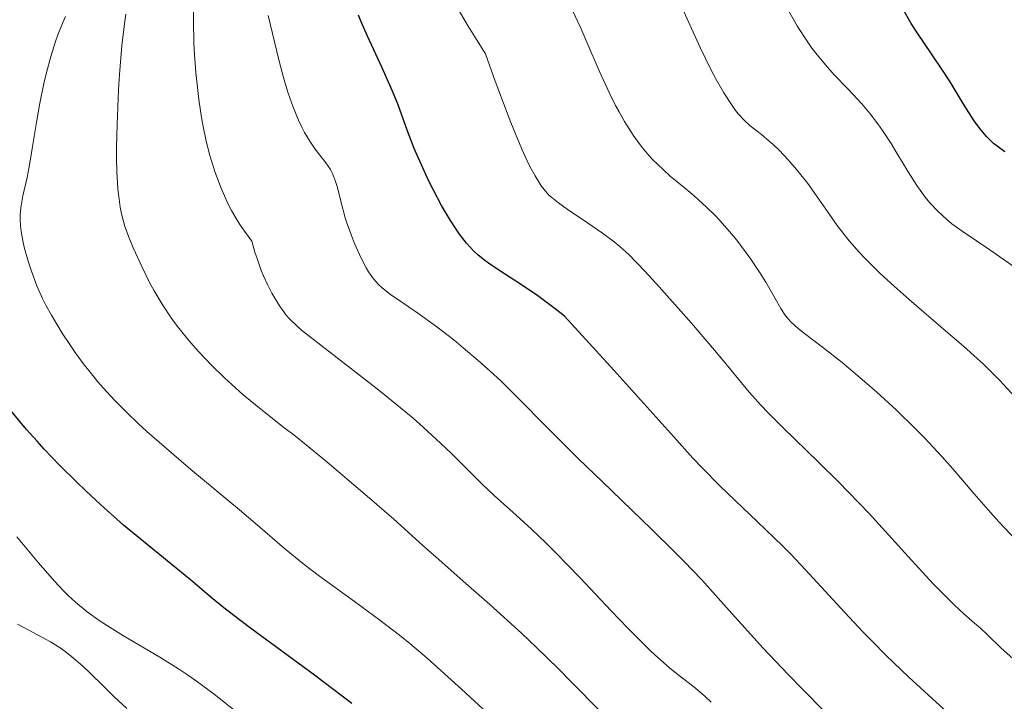
# Model space of a CAD drawing. Units: metres. Extents: x 671624 to 675109, y 4756027 to 4758363.
# Drawn here: x 672362 to 672438, y 4757517 to 4757570 of the extents above; entities that cross this region are included whole.
import ezdxf

# ---------------------------------------------------------------- set-up
doc = ezdxf.new("R2010")
doc.units = ezdxf.units.M
doc.header["$MEASUREMENT"] = 0
doc.layers.add('Curva de nivel directora', color=30, linetype='Continuous', lineweight=30)
doc.layers.add('Curva de nivel intermedia', color=30, linetype='Continuous', lineweight=0)

msp = doc.modelspace()

# ---------------------------------------------------------------- linework, layer by layer
at = {"layer": 'Curva de nivel directora', "color": 30, "linetype": 'Continuous', "lineweight": 30, "flags": 128}
for points, elevation in [([(672437.98, 4757559.85), (672437.39, 4757560.27), (672437.12, 4757560.5), (672436.61, 4757561), (672436.28, 4757561.37), (672436.07, 4757561.65), (672435.63, 4757562.25), (672434.86, 4757563.45), (672433.76, 4757565.25), (672433.19, 4757566.15), (672432.33, 4757567.42), (672431.25, 4757569), (672430.76, 4757569.76), (672430.12, 4757570.89)], 1850), ([(672427.74, 4757522.07), (672427.02, 4757522.81), (672425.64, 4757524.28), (672422.59, 4757527.62), (672421.47, 4757528.79), (672420.86, 4757529.4), (672418.88, 4757531.31), (672416.02, 4757534.04), (672414.61, 4757535.47), (672413.92, 4757536.2), (672412.44, 4757537.84), (672407.83, 4757542.99), (672404.03, 4757547.16), (672403.31, 4757547.74), (672401.97, 4757548.74), (672400.78, 4757549.54), (672398.87, 4757550.76), (672398.16, 4757551.24), (672397.86, 4757551.46), (672397.33, 4757551.9), (672397.02, 4757552.18), (672396.46, 4757552.79), (672395.92, 4757553.49), (672395.65, 4757553.88), (672395.22, 4757554.54), (672394.54, 4757555.71), (672393.89, 4757556.93), (672393.56, 4757557.59), (672393.08, 4757558.6), (672392.42, 4757560.1), (672391.89, 4757561.53), (672391.19, 4757563.47), (672390.76, 4757564.54), (672389.96, 4757566.33), (672388.82, 4757568.78), (672388.34, 4757569.89), (672388.13, 4757570.39)], 1875), ([(672375.71, 4757526.35), (672375.16, 4757526.82), (672373.64, 4757528.05), (672371.25, 4757529.99), (672370.01, 4757531.04), (672368.22, 4757532.62), (672367.1, 4757533.67), (672366.39, 4757534.36), (672365.07, 4757535.67), (672363.88, 4757536.9), (672363.33, 4757537.51), (672362.51, 4757538.42), (672361.28, 4757539.9)], 1900), ([(672387.6, 4757517.26), (672384.63, 4757519.52), (672379.9, 4757523), (672379.05, 4757523.64), (672377.74, 4757524.65), (672376.77, 4757525.44), (672375.71, 4757526.35)], 1900), ([(672439.06, 4757512.24), (672437.86, 4757513.05), (672437.15, 4757513.58), (672436.67, 4757513.95), (672435.6, 4757514.83), (672433.54, 4757516.61), (672432.37, 4757517.64), (672430.58, 4757519.29), (672428.84, 4757520.96), (672427.74, 4757522.07)], 1875)]:
    msp.add_lwpolyline(points, dxfattribs=dict(at, elevation=elevation))
at = {"layer": 'Curva de nivel intermedia', "color": 30, "linetype": 'Continuous', "lineweight": 0, "flags": 128}
for points, elevation in [([(672413.57, 4757569.94), (672412.76, 4757571.76)], 1860), ([(672380.79, 4757550.28), (672380.63, 4757550.69), (672380.3, 4757551.6), (672380.14, 4757552.11), (672379.91, 4757552.95), (672379.34, 4757553.71), (672378.98, 4757554.23), (672378.76, 4757554.58), (672378.34, 4757555.31), (672378.05, 4757555.87), (672377.52, 4757557.03), (672377.07, 4757558.24), (672376.8, 4757559.07), (672376.64, 4757559.64), (672376.35, 4757560.8), (672376.14, 4757561.81), (672376.01, 4757562.49), (672375.8, 4757563.88), (672375.72, 4757564.58), (672375.58, 4757565.98), (672375.48, 4757567.36), (672375.43, 4757568.26), (672375.4, 4757569.99), (672375.4, 4757570.92)], 1885), ([(672427.51, 4757531.92), (672425.93, 4757533.59), (672425.15, 4757534.38), (672423.62, 4757535.89), (672420.86, 4757538.57), (672419.7, 4757539.73), (672419.19, 4757540.27), (672418.27, 4757541.29), (672417.43, 4757542.29), (672416.25, 4757543.73), (672415.58, 4757544.54), (672413.82, 4757546.61), (672411.33, 4757549.42), (672410.24, 4757550.6), (672408.97, 4757551.91), (672408.28, 4757552.54), (672407.85, 4757552.9), (672406.96, 4757553.56), (672405.8, 4757554.36), (672404.22, 4757555.42), (672403.56, 4757555.9), (672403.04, 4757556.31), (672402.82, 4757556.51), (672402.45, 4757556.93), (672402.22, 4757557.23), (672401.75, 4757557.99), (672401.37, 4757558.67), (672401.14, 4757559.14), (672400.72, 4757560.05), (672399.87, 4757562.12), (672398.68, 4757565.3), (672397.93, 4757567.41), (672397.1, 4757568.71), (672396.59, 4757569.55), (672395.67, 4757571.12)], 1870), ([(672410.04, 4757560.16), (672409.79, 4757560.48), (672409.32, 4757561.14), (672408.65, 4757562.19), (672408.23, 4757562.92), (672407.96, 4757563.42), (672407.46, 4757564.42), (672406.69, 4757566.1), (672405.75, 4757568.32), (672405.28, 4757569.4), (672404.6, 4757570.81)], 1865), ([(672438.62, 4757551.01), (672436.83, 4757552.27), (672434.77, 4757553.66), (672433.91, 4757554.3), (672433.52, 4757554.62), (672432.82, 4757555.26), (672432.21, 4757555.9), (672431.84, 4757556.34), (672431.19, 4757557.24), (672430.52, 4757558.29), (672429.66, 4757559.75), (672429.21, 4757560.49), (672428.55, 4757561.5), (672428.18, 4757562), (672427.6, 4757562.77), (672426.95, 4757563.54), (672426.61, 4757563.92), (672425.87, 4757564.71), (672424.83, 4757565.8), (672424.3, 4757566.38), (672423.5, 4757567.33), (672423.11, 4757567.85), (672422.73, 4757568.39), (672422, 4757569.53), (672421.33, 4757570.7)], 1855), ([(672362.08, 4757555.53), (672362.24, 4757556.45), (672362.56, 4757557.87), (672362.72, 4757558.69), (672362.96, 4757560.1), (672363.3, 4757562.27), (672363.51, 4757563.46), (672363.86, 4757565.13), (672364.06, 4757565.98), (672364.39, 4757567.2), (672364.74, 4757568.35), (672364.93, 4757568.88), (672365.32, 4757569.84), (672365.53, 4757570.28)], 1895), ([(672406.76, 4757516.67), (672404.57, 4757518.91), (672403.52, 4757519.97), (672401.86, 4757521.59), (672400.69, 4757522.69), (672398.25, 4757524.91), (672396.41, 4757526.53), (672394.11, 4757528.55), (672393.1, 4757529.46), (672390.86, 4757531.5), (672388.8, 4757533.28), (672385.52, 4757536.05), (672383.27, 4757537.91), (672382.37, 4757538.58), (672380.71, 4757539.87), (672379.23, 4757541.1), (672378.35, 4757541.88), (672377.8, 4757542.39), (672376.78, 4757543.38), (672375.78, 4757544.43), (672375.19, 4757545.1), (672374.83, 4757545.53), (672374.17, 4757546.37), (672373.73, 4757546.96), (672372.97, 4757548.09), (672372.36, 4757549.12), (672372.01, 4757549.77), (672371.43, 4757550.94), (672370.74, 4757552.44), (672370.45, 4757553.12), (672370.11, 4757554.09), (672369.85, 4757555.07), (672369.75, 4757555.58), (672369.63, 4757556.4), (672369.57, 4757556.98), (672369.49, 4757558.29), (672369.47, 4757559.42), (672369.47, 4757560.23), (672369.5, 4757561.95), (672369.62, 4757564.64), (672369.7, 4757565.82), (672369.88, 4757568.05), (672370.04, 4757569.52), (672370.17, 4757570.46)], 1890), ([(672384.79, 4757560.05), (672384.36, 4757560.68), (672383.97, 4757561.34), (672383.78, 4757561.71), (672383.5, 4757562.3), (672383.09, 4757563.29), (672382.7, 4757564.38), (672382.51, 4757564.97), (672382.33, 4757565.58), (672382, 4757566.84), (672381.15, 4757570.36)], 1880), ([(672438.75, 4757540.93), (672437.63, 4757542.16), (672436.33, 4757543.45), (672435.59, 4757544.13), (672434.79, 4757544.85), (672433.04, 4757546.35), (672430.61, 4757548.44), (672429.44, 4757549.47), (672428.35, 4757550.47), (672427.85, 4757550.96), (672427.16, 4757551.66), (672426.74, 4757552.11), (672425.99, 4757552.98), (672425.06, 4757554.17), (672424.53, 4757554.9), (672423.64, 4757556.19), (672422.78, 4757557.4), (672422.25, 4757558.08), (672421.92, 4757558.49), (672421.27, 4757559.23), (672420.57, 4757559.97), (672420.11, 4757560.41), (672419.81, 4757560.68), (672419.22, 4757561.18), (672418.35, 4757561.85), (672417.9, 4757562.26), (672417.42, 4757562.79), (672417.16, 4757563.12), (672416.89, 4757563.5), (672416.32, 4757564.39), (672415.72, 4757565.44), (672415.31, 4757566.21), (672414.49, 4757567.9), (672413.57, 4757569.94)], 1860), ([(672388.73, 4757550.9), (672388.34, 4757551.64), (672387.83, 4757552.77), (672387.59, 4757553.38), (672387.26, 4757554.3), (672387.11, 4757554.76), (672386.77, 4757556.05), (672386.5, 4757557.08), (672386.36, 4757557.55), (672386.11, 4757558.18), (672385.96, 4757558.47), (672385.61, 4757558.99), (672384.79, 4757560.05)], 1880), ([(672438.9, 4757529.83), (672437.53, 4757531.28), (672436.87, 4757532), (672435.62, 4757533.44), (672433.97, 4757535.37), (672433.13, 4757536.33), (672431.79, 4757537.78), (672431.08, 4757538.5), (672429.61, 4757539.93), (672428.12, 4757541.29), (672427.16, 4757542.13), (672425.43, 4757543.58), (672423.92, 4757544.78), (672422.54, 4757545.83), (672422.05, 4757546.2), (672421.51, 4757546.69), (672421.23, 4757547), (672421.05, 4757547.23), (672420.71, 4757547.76), (672420.27, 4757548.52), (672419.54, 4757549.78), (672419.11, 4757550.48), (672418.38, 4757551.57), (672417.67, 4757552.54), (672417.3, 4757553.02), (672416.74, 4757553.7), (672416, 4757554.55), (672415.62, 4757554.96), (672415.01, 4757555.56), (672414.01, 4757556.46), (672413.25, 4757557.08), (672412.18, 4757557.98), (672411.63, 4757558.47), (672410.81, 4757559.26), (672410.42, 4757559.7), (672410.04, 4757560.16)], 1865), ([(672399.36, 4757515.34), (672396.08, 4757518.37), (672393.42, 4757520.76), (672392.09, 4757521.9), (672391.3, 4757522.53), (672389.76, 4757523.71), (672387.81, 4757525.13), (672385.13, 4757527.09), (672383.93, 4757528), (672382.43, 4757529.23), (672380.34, 4757531.03), (672378.95, 4757532.21), (672375.2, 4757535.32), (672373.13, 4757537.09), (672371.79, 4757538.27), (672371.15, 4757538.86), (672370.25, 4757539.72), (672369.43, 4757540.55), (672368.93, 4757541.08), (672368.02, 4757542.1), (672367.62, 4757542.58), (672366.89, 4757543.5), (672366.27, 4757544.35), (672365.9, 4757544.89), (672365.27, 4757545.86), (672364.44, 4757547.23), (672364, 4757548.02), (672363.76, 4757548.52), (672363.32, 4757549.5), (672362.9, 4757550.64), (672362.64, 4757551.41), (672362.36, 4757552.39), (672362.25, 4757552.86), (672362.1, 4757553.7), (672362.05, 4757554.1), (672362.02, 4757554.67), (672362.03, 4757554.96), (672362.08, 4757555.53)], 1895), ([(672424.13, 4757516.61), (672422.37, 4757518.38), (672421.27, 4757519.51), (672419.34, 4757521.55), (672416.96, 4757524.18), (672414.58, 4757526.84), (672413.26, 4757528.23), (672412.49, 4757529.01), (672410.74, 4757530.72), (672406.92, 4757534.39), (672405.11, 4757536.14), (672402.82, 4757538.44), (672400.29, 4757541), (672399.12, 4757542.14), (672398.54, 4757542.68), (672397.37, 4757543.74), (672396.21, 4757544.72), (672395.47, 4757545.33), (672394.07, 4757546.41), (672392.7, 4757547.39), (672391.21, 4757548.41), (672390.61, 4757548.82), (672389.95, 4757549.34), (672389.67, 4757549.61), (672389.28, 4757550.05), (672388.91, 4757550.59), (672388.73, 4757550.9)], 1880), ([(672415.33, 4757517.37), (672414.88, 4757517.81), (672414.13, 4757518.45), (672413.56, 4757518.89), (672412.66, 4757519.59), (672412.13, 4757520.02), (672411.21, 4757520.82), (672410.69, 4757521.3), (672410.13, 4757521.85), (672408.9, 4757523.08), (672407.62, 4757524.41), (672405.19, 4757526.98), (672403.34, 4757528.9), (672402.57, 4757529.68), (672401.46, 4757530.73), (672400.28, 4757531.79), (672398.58, 4757533.33), (672397.67, 4757534.2), (672396.71, 4757535.15), (672395.3, 4757536.56), (672394.49, 4757537.34), (672393.11, 4757538.6), (672392.34, 4757539.28), (672391.5, 4757539.98), (672389.7, 4757541.44), (672384.75, 4757545.28), (672383.74, 4757546.09), (672383.37, 4757546.41), (672382.81, 4757546.95), (672382.53, 4757547.27), (672382.36, 4757547.49), (672382.03, 4757547.97), (672381.45, 4757548.93), (672381.13, 4757549.55), (672380.79, 4757550.28)], 1885), ([(672438.6, 4757520.73), (672437.7, 4757521.55), (672436.64, 4757522.56), (672436.1, 4757523.07), (672435.5, 4757523.6), (672434.55, 4757524.45), (672434, 4757524.97), (672433.02, 4757525.93), (672432.47, 4757526.5), (672430.53, 4757528.61), (672427.51, 4757531.92)], 1870), ([(672365.74, 4757525.59), (672365.38, 4757525.95), (672364.67, 4757526.71), (672363.44, 4757528.13), (672361.78, 4757530.13)], 1905), ([(672381.4, 4757514.48), (672376.99, 4757517.99), (672375.64, 4757519), (672374.94, 4757519.48), (672374.24, 4757519.95), (672372.8, 4757520.84), (672370, 4757522.49), (672368.76, 4757523.25), (672368.2, 4757523.62), (672367.19, 4757524.34), (672366.3, 4757525.08), (672365.74, 4757525.59)], 1905), ([(672366.85, 4757520.15), (672366.01, 4757520.88), (672365.6, 4757521.21), (672365.18, 4757521.5), (672364.36, 4757522.02), (672362.69, 4757522.92), (672361.82, 4757523.4)], 1910), ([(672370.26, 4757516.87), (672369.22, 4757517.83), (672368.47, 4757518.58), (672367.4, 4757519.63), (672366.85, 4757520.15)], 1910)]:
    msp.add_lwpolyline(points, dxfattribs=dict(at, elevation=elevation))

doc.saveas('drawing.dxf')
